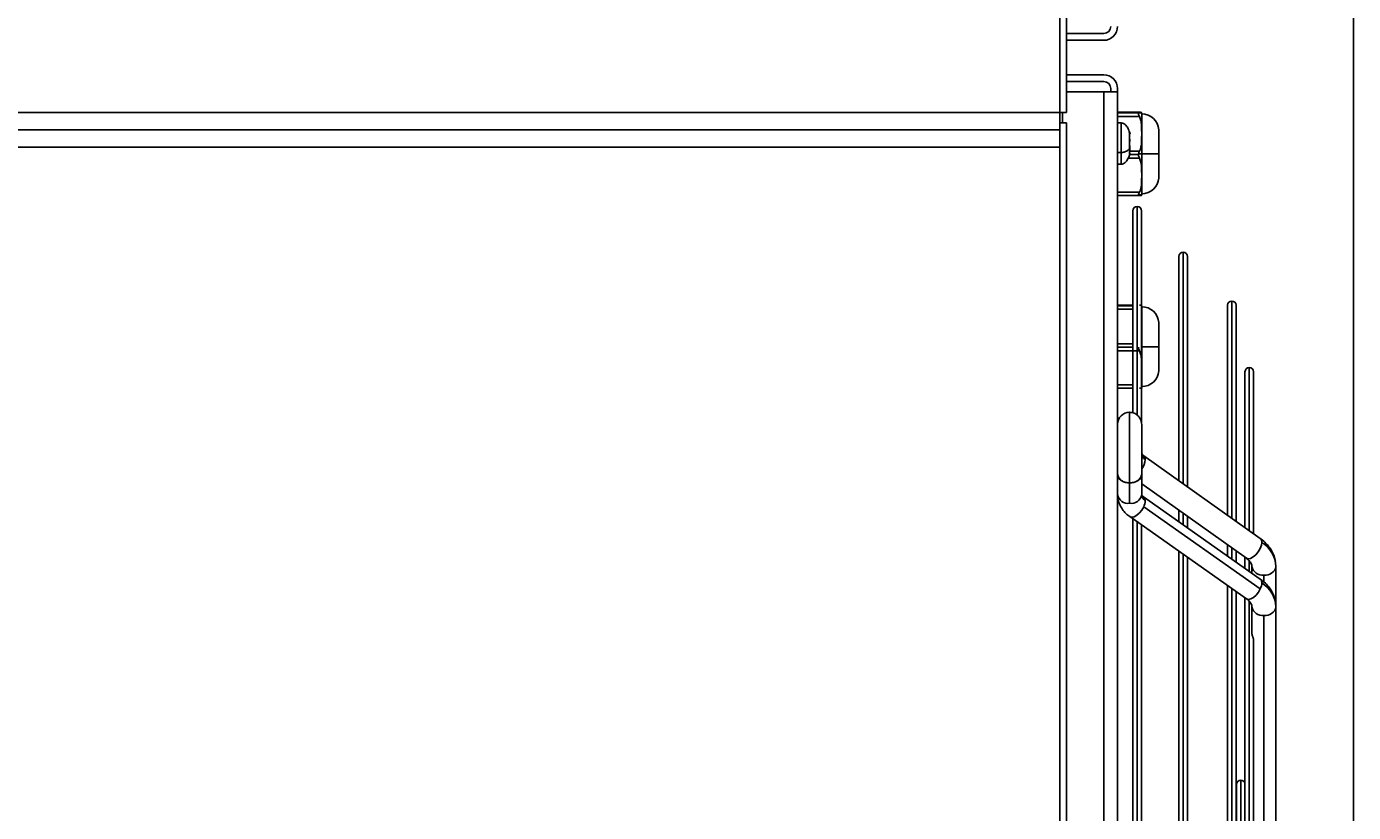
# Model space of a CAD drawing. Units: millimetres. Extents: x 4742 to 10718, y -7729 to -2418.
# Drawn here: x 10332 to 10717, y -5008 to -4780 of the extents above; entities that cross this region are included whole.
import ezdxf

# ---------------------------------------------------------------- set-up
doc = ezdxf.new("R2010")
doc.units = ezdxf.units.MM
doc.dimstyles.new('ISO-25', dxfattribs={"dimtxt": 2.5, "dimasz": 2.5, "dimexe": 1.25, "dimexo": 0.625, "dimtad": 1, "dimtxsty": 'Standard', "dimcen": 2.5, "dimadec": 0, "dimazin": 0, "dimtfac": 1, "dimtmove": 0, "dimatfit": 3, "dimfxl": 1, "dimarcsym": 0})

# ---------------------------------------------------------------- blocks, each defined once
blk = doc.blocks.new('*D19')
at = {"color": 0, "lineweight": -2, "transparency": 16777216}
for p, q in [((9947.08, -4102.78), (9947.08, -3905.75)), ((9972.08, -3907), (10692.38, -3907)), ((10717.38, -5131.44), (10717.38, -3905.75))]:
    blk.add_line(p, q, dxfattribs=at)
at = {"color": 0, "transparency": 16777216}
for points in [[(9972.08, -3902.83), (9972.08, -3911.17), (9947.08, -3907)], [(10692.38, -3902.83), (10692.38, -3911.17), (10717.38, -3907)]]:
    blk.add_solid(points, dxfattribs=at)
at = {"layer": 'Defpoints', "color": 0, "transparency": 16777216}
for p in [(10717.38, -3907), (9947.08, -4103.41), (10717.38, -5132.07)]:
    blk.add_point(p, dxfattribs=at)
at = {"color": 0, "transparency": 16777216, "insert": (10332.23, -3881.38), "char_height": 2.5, "attachment_point": 5}
blk.add_mtext('{\\H20x;770}', dxfattribs=at)

msp = doc.modelspace()

# ---------------------------------------------------------------- linework, layer by layer
at = {"color": 8, "linetype": 'Continuous', "lineweight": 25}
for p, q in [((10632.07741, -4103.40815), (10632.07741, -4804.89498)), ((10648.87734, -4804.98653), (10655.24216, -4804.98653)), ((10655.24216, -4806.01328), (10648.87734, -4806.01328)), ((10649.87751, -4807.89512), (10649.87751, -4816.49786)), ((10652.47555, -4811.17111), (10652.19112, -4810.51677)), ((10632.07741, -6087.89515), (10632.07741, -4814.89521)), ((10649.87751, -4816.49786), (10649.87751, -4819.8952)), ((10652.38925, -4816.10196), (10655.24216, -4816.10196)), ((10655.24216, -4818.1017), (10651.90931, -4818.1017)), ((10654.94366, -4817.07495), (10652.38209, -4817.07495)), ((10648.87734, -4828.01061), (10655.24216, -4828.01061)), ((10654.56434, -4892.64363), (10654.56434, -4832.14277)), ((10667.90481, -4912.72264), (10667.90481, -4845.48324)), ((10648.87734, -4860.98653), (10653.31431, -4860.98653)), ((10653.31431, -4862.01328), (10648.87734, -4862.01328)), ((10682.04709, -4922.7615), (10682.04709, -4859.62539)), ((10648.87734, -4872.10196), (10653.31431, -4872.10196)), ((10653.31431, -4873.07494), (10648.87734, -4873.07494)), ((10655.24216, -4874.10169), (10648.87734, -4874.10169)), ((10687.12755, -4926.36782), (10687.12755, -4878.96937)), ((10648.87734, -4884.01061), (10653.31431, -4884.01061)), ((10652.37733, -4912.44512), (10652.37733, -4891.95996)), ((10654.56434, -5121.39517), (10654.56434, -4923.77263)), ((10667.90481, -4924.60697), (10667.90481, -4921.30702)), ((10682.04709, -4934.56798), (10682.04709, -4931.34576)), ((10667.90481, -5121.39517), (10667.90481, -4933.16906)), ((10687.12755, -4938.14641), (10687.12755, -4934.99487)), ((10691.37736, -4939.22942), (10691.37736, -4941.23679)), ((10682.04709, -5121.39517), (10682.04709, -4943.13007)), ((10687.12755, -5121.39517), (10687.12755, -4946.73174)), ((10684.64704, -5121.39517), (10684.64704, -4998.81488))]:
    msp.add_line(p, q, dxfattribs=at)
at = {"color": 7, "linetype": 'Continuous', "lineweight": 25}
for p, q in [((10634.07751, -4103.40815), (10634.07751, -4804.8951)), ((10634.07751, -4781.8951), (10644.87739, -4781.8951)), ((10634.07751, -4783.89519), (10644.87739, -4783.89519)), ((10644.87739, -4793.89518), (10634.07751, -4793.89518)), ((10644.87739, -4795.89516), (10634.07751, -4795.89516)), ((10634.07751, -4798.89518), (10644.87739, -4798.89518)), ((10644.87739, -4798.89518), (10644.87739, -5443.89516)), ((10648.87734, -4798.89518), (10644.87739, -4798.89518)), ((10646.87749, -4798.89518), (10646.87749, -4797.89513)), ((10648.87734, -4797.89513), (10648.87734, -4798.89518)), ((10648.87734, -5443.89516), (10648.87734, -4798.89518)), ((10632.07741, -4804.89498), (9950.67747, -4804.89498)), ((9950.67747, -4804.89534), (10632.07741, -4804.89534)), ((10632.07741, -4804.89498), (10632.07741, -4804.89534)), ((10634.07751, -4804.8951), (10632.07741, -4804.8951)), ((10632.07741, -4809.89509), (10632.07741, -4804.89534)), ((10632.87755, -4804.8951), (10632.87755, -4807.89512)), ((10655.24216, -4804.80676), (10648.87734, -4804.80676)), ((10655.87755, -4816.89518), (10655.87755, -4805.04041)), ((10632.07741, -4807.89512), (10634.07751, -4807.89512)), ((10634.07751, -6087.89515), (10634.07751, -4807.89512)), ((10649.87751, -4807.89512), (10648.87734, -4807.89512)), ((9950.67747, -4809.89509), (10632.07741, -4809.89509)), ((10632.07741, -4814.89521), (10632.07741, -4809.89509)), ((10652.32702, -4810.44548), (10652.47555, -4811.17111)), ((10652.32702, -4810.88644), (10652.32702, -4810.7739)), ((10652.32702, -4810.7739), (10652.32702, -4813.63588)), ((10652.32702, -4814.15444), (10652.47555, -4812.59375)), ((10660.86193, -4809.89509), (10660.86193, -4816.89518)), ((9950.67747, -4814.89521), (10632.07741, -4814.89521)), ((10649.87751, -4816.49786), (10648.87734, -4816.49786)), ((10652.32702, -4813.63588), (10652.47555, -4815.19645)), ((10652.32702, -4814.15444), (10652.32702, -4815.34642)), ((10652.47555, -4815.19645), (10652.32702, -4816.75714)), ((10652.32702, -4817.34484), (10652.47555, -4816.61921)), ((10652.32702, -4816.75714), (10652.32702, -4816.90389)), ((10654.95821, -4816.89518), (10654.94366, -4817.07495)), ((10655.87755, -4816.89518), (10654.95821, -4816.89518)), ((10655.87755, -4828.74983), (10655.87755, -4816.89518)), ((10660.86193, -4816.89518), (10655.87755, -4816.89518)), ((10660.86193, -4816.89518), (10660.86193, -4823.89515)), ((10648.87734, -4819.8952), (10649.87751, -4819.8952)), ((10655.24216, -4828.9836), (10648.87734, -4828.9836)), ((10653.31431, -4833.39279), (10653.31431, -4891.98356)), ((10655.81437, -4895.06346), (10655.81437, -4833.39279)), ((10666.65478, -4846.73327), (10666.65478, -4911.83537)), ((10669.15484, -4913.61004), (10669.15484, -4846.73327)), ((10653.31431, -4860.80676), (10648.87734, -4860.80676)), ((10655.87755, -4872.89518), (10655.87755, -4861.04041)), ((10680.79706, -4860.87542), (10680.79706, -4921.87422)), ((10683.29712, -4923.64877), (10683.29712, -4860.87542)), ((10660.86193, -4865.89521), (10660.86193, -4872.89518)), ((10655.87755, -4872.89518), (10655.81437, -4872.89518)), ((10655.87755, -4884.74983), (10655.87755, -4872.89518)), ((10660.86193, -4872.89518), (10655.87755, -4872.89518)), ((10660.86193, -4872.89518), (10660.86193, -4879.89515)), ((10685.87752, -4880.2194), (10685.87752, -4925.48054)), ((10688.37734, -4927.25509), (10688.37734, -4880.2194)), ((10653.31431, -4884.9836), (10648.87734, -4884.9836)), ((10656.45357, -4904.594), (10690.32808, -4928.63971)), ((10652.37733, -4912.44989), (10652.37733, -4912.44512)), ((10652.37733, -4918.39343), (10652.37733, -4912.44989)), ((10655.87755, -4915.90899), (10655.87755, -4909.97022)), ((10655.87755, -4912.76937), (10686.27616, -4934.3478)), ((10690.31759, -4940.39338), (10656.44308, -4916.53388)), ((10690.32808, -4943.25488), (10656.45357, -4919.39538)), ((10666.65478, -4920.41975), (10666.65478, -4923.72649)), ((10652.41213, -4922.25676), (10686.28665, -4946.11626)), ((10653.31431, -4922.89227), (10653.31431, -5121.39517)), ((10655.81437, -5121.39517), (10655.81437, -4924.65311)), ((10669.15484, -4925.48745), (10669.15484, -4922.1943)), ((10666.65478, -4932.28858), (10666.65478, -5121.39517)), ((10680.79706, -4930.45848), (10680.79706, -4933.68762)), ((10683.29712, -4935.44846), (10683.29712, -4932.23315)), ((10669.15484, -5121.39517), (10669.15484, -4934.04954)), ((10685.87752, -4934.0648), (10685.87752, -4937.26605)), ((10687.87737, -4936.76418), (10687.87737, -4938.67474)), ((10694.87734, -4948.48436), (10694.87734, -4936.76418)), ((10680.79706, -4942.24971), (10680.79706, -5121.39517)), ((10683.29712, -5121.39517), (10683.29712, -4944.01055)), ((10685.87752, -4945.82814), (10685.87752, -5121.39517)), ((10687.87737, -4948.48436), (10687.87737, -4956.08073)), ((10691.37736, -5040.03495), (10691.37736, -4950.96892)), ((10694.87734, -5037.5505), (10694.87734, -4948.48436)), ((10688.37734, -5121.39517), (10688.37734, -4958.0484)), ((10683.39701, -5000.06491), (10683.39701, -5121.39517))]:
    msp.add_line(p, q, dxfattribs=at)
at = {"color": 8, "linetype": 'Continuous', "lineweight": 25, "flags": 128}
for points in [[(10656.4488, -4916.53794), (10656.77996, -4916.96602), (10656.90251, -4917.65219)], [(10656.45357, -4919.39538), (10655.91117, -4920.33916), (10655.22142, -4921.18936), (10654.45324, -4921.8617), (10653.68243, -4922.28943), (10652.98553, -4922.43021), (10652.43145, -4922.27), (10652.41809, -4922.26082)], [(10686.28665, -4946.11626), (10686.30596, -4946.1295), (10686.8598, -4946.28971), (10687.5567, -4946.14893), (10688.32751, -4945.7212), (10689.09593, -4945.04886), (10689.78544, -4944.19866), (10690.32808, -4943.25488)], [(10690.77702, -4941.51169), (10690.65424, -4940.82552), (10690.31759, -4940.39338)]]:
    msp.add_lwpolyline(points, dxfattribs=at)
at = {"color": 7, "linetype": 'Continuous', "lineweight": 25, "flags": 128}
msp.add_lwpolyline([(10686.27616, -4934.3478), (10686.81856, -4934.52006), (10687.5083, -4934.39227), (10688.27649, -4933.97706), (10689.04729, -4933.31545), (10689.74443, -4932.47336), (10690.29828, -4931.53399), (10690.65424, -4930.5908), (10690.77702, -4929.73703)], dxfattribs=at)
at = {"color": 7, "linetype": 'Continuous', "lineweight": 25}
for centre, radius, start, end in [((10644.87744, -4779.89515), 4, 270, 0), ((10644.87744, -4779.89515), 2, 270, 0), ((10644.87744, -4797.89515), 4, 0, 90), ((10644.87744, -4797.89515), 2, 0, 90), ((10655.87744, -4810.28875), 5, 4.5149927, 90), ((10655.87744, -4823.50155), 5, 270, 355.4850073), ((10654.56443, -4833.3928), 1.25, 90, 180), ((10654.56443, -4833.3928), 1.25, 0, 90), ((10667.90487, -4846.73324), 1.25, 90, 180), ((10667.90487, -4846.73324), 1.25, 0, 90), ((10655.87744, -4866.28875), 5, 4.5149927, 90), ((10682.047, -4860.87538), 1.25, 90, 180), ((10682.047, -4860.87538), 1.25, 0, 90), ((10655.87744, -4879.50155), 5, 270, 355.4850073), ((10687.12744, -4880.21935), 1.25, 90, 180), ((10687.12744, -4880.21935), 1.25, 0, 90), ((10652.37744, -4895.45982), 3.5, 90, 180), ((10658.07702, -4903.82869), 2.20202, 182.7551764, 237.7659165), ((10655.61847, -4905.57616), 1.2892, 354.8749503, 49.6264901), ((10651.94014, -4909.35111), 3.12475, 191.4276487, 278.0426745), ((10652.8147, -4909.35108), 3.1248, 261.9539731, 348.5720241), ((10651.94339, -4915.2972), 3.12649, 191.2843807, 277.9780531), ((10652.81145, -4915.29717), 3.12654, 262.0185881, 348.7152939), ((10658.05644, -4915.80077), 2.18158, 182.8432764, 238.0658933), ((10652.64593, -4917.48536), 4.25984, 333.3602619, 357.7555638), ((10689.49178, -4929.62235), 1.29035, 354.9013961, 49.6000443), ((10686.08153, -4937.18667), 8.80596, 2.7500264, 57.7768675), ((10690.93665, -4936.13798), 3.1227, 191.5680543, 278.1133019), ((10691.81846, -4936.13852), 3.12222, 261.8782904, 348.4403534), ((10686.51623, -4941.34377), 4.2641, 333.372622, 357.7432037), ((10686.16309, -4948.91688), 8.72498, 2.8415097, 58.0743391), ((10690.94359, -4947.87248), 3.12667, 191.2854238, 277.9744146), ((10691.81151, -4947.87302), 3.12619, 262.0171898, 348.7229717), ((10684.647, -5000.06493), 1.25, 90, 180), ((10684.647, -5000.06493), 1.25, 10.148623, 90)]:
    msp.add_arc(centre, radius, start, end, dxfattribs=at)
at = {"color": 8, "linetype": 'Continuous', "lineweight": 25}
msp.add_arc((10651.80903, -4905.32836), 5.10639, 323.2747123, 355.9239842, dxfattribs=at)
at = {"color": 7, "linetype": 'Continuous', "lineweight": 25}
for points, knots in [([(10655.24216, -4804.98653), (10655.16682, -4805.00034), (10655.05245, -4805.02129), (10654.9603, -4805.14191), (10654.9352, -4805.26491), (10654.96059, -4805.42059), (10655.05281, -4805.65931), (10655.16694, -4805.87266), (10655.24216, -4806.01328)], [0, 0, 0, 0, 0.249895385, 0.379338523, 0.500401585, 0.621144572, 0.750299305, 1, 1, 1, 1]), ([(10655.24216, -4804.98653), (10655.35283, -4804.98201), (10655.57995, -4804.97272), (10655.73483, -4804.95761), (10655.83705, -4804.93974), (10655.86879, -4804.91944), (10655.87324, -4804.89891), (10655.87044, -4804.88072), (10655.8577, -4804.86571), (10655.81137, -4804.8483), (10655.71482, -4804.82827), (10655.39948, -4804.81392), (10655.24216, -4804.80676)], [0, 0, 0, 0, 0.079467165, 0.163087799, 0.249884343, 0.375014886, 0.500158679, 0.588815499, 0.671833378, 0.750456825, 0.875504695, 1, 1, 1, 1]), ([(10652.52181, -4811.06156), (10652.36795, -4810.57748), (10652.08117, -4809.67516), (10651.44432, -4808.70115), (10650.8304, -4808.18057), (10650.35889, -4807.93991), (10650.03279, -4807.90957), (10649.87751, -4807.89512)], [0, 0, 0, 0, 0.346464688, 0.645816821, 0.777865199, 0.894225385, 1, 1, 1, 1]), ([(10655.24216, -4816.10196), (10655.35283, -4815.84864), (10655.57996, -4815.32871), (10655.73482, -4814.48454), (10655.83706, -4813.48291), (10655.86879, -4812.33491), (10655.87324, -4811.18135), (10655.87044, -4810.17111), (10655.85769, -4809.31878), (10655.81137, -4808.34485), (10655.71482, -4807.22302), (10655.39948, -4806.41593), (10655.24216, -4806.01328)], [0, 0, 0, 0, 0.079463494, 0.163089885, 0.249878295, 0.375015605, 0.500157756, 0.588808601, 0.671828688, 0.7504566, 0.875504376, 1, 1, 1, 1]), ([(10652.47555, -4815.19645), (10652.31931, -4815.3965), (10652.02825, -4815.76917), (10651.40021, -4816.16875), (10650.8025, -4816.38127), (10650.34447, -4816.47962), (10650.0284, -4816.49197), (10649.87751, -4816.49786)], [0, 0, 0, 0, 0.345588089, 0.643794448, 0.77590721, 0.893015149, 1, 1, 1, 1]), ([(10649.87751, -4819.8952), (10650.0773, -4819.8708), (10650.50574, -4819.81846), (10651.09826, -4819.41736), (10651.94362, -4818.46734), (10652.27577, -4817.46858), (10652.52181, -4816.72877)], [0, 0, 0, 0, 0.136156804, 0.291979456, 0.475543197, 1, 1, 1, 1]), ([(10655.24216, -4816.10196), (10655.17498, -4816.23237), (10655.05007, -4816.47485), (10654.98724, -4816.76232), (10654.95821, -4816.89518)], [0, 0, 0, 0, 0.5378215367, 1, 1, 1, 1]), ([(10654.94366, -4817.07495), (10654.94693, -4817.16599), (10654.95368, -4817.35409), (10655.04834, -4817.71481), (10655.16514, -4817.94795), (10655.24216, -4818.1017)], [0, 0, 0, 0, 0.242088717, 0.50019602, 1, 1, 1, 1]), ([(10655.24216, -4828.01061), (10655.35283, -4827.76181), (10655.57996, -4827.25118), (10655.73483, -4826.42208), (10655.83705, -4825.43825), (10655.86879, -4824.31076), (10655.87324, -4823.17769), (10655.87044, -4822.18541), (10655.85769, -4821.34828), (10655.81137, -4820.39173), (10655.71482, -4819.2899), (10655.39948, -4818.49719), (10655.24216, -4818.1017)], [0, 0, 0, 0, 0.079461218, 0.163083579, 0.249879909, 0.375007424, 0.5001587, 0.588812149, 0.671829536, 0.750456934, 0.875502127, 1, 1, 1, 1]), ([(10655.24216, -4828.01061), (10655.16682, -4828.14847), (10655.05247, -4828.35773), (10654.96029, -4828.58837), (10654.9352, -4828.73704), (10654.96059, -4828.85215), (10655.05282, -4828.96182), (10655.16694, -4828.97495), (10655.24216, -4828.9836)], [0, 0, 0, 0, 0.249919867, 0.379356026, 0.500425308, 0.62115196, 0.750289977, 1, 1, 1, 1]), ([(10655.24216, -4828.80383), (10655.35283, -4828.80837), (10655.57995, -4828.81768), (10655.73483, -4828.8326), (10655.83705, -4828.8505), (10655.86879, -4828.87094), (10655.87324, -4828.89153), (10655.87044, -4828.90944), (10655.8577, -4828.9247), (10655.81137, -4828.94204), (10655.71483, -4828.9621), (10655.39948, -4828.97644), (10655.24216, -4828.9836)], [0, 0, 0, 0, 0.079467164, 0.163088267, 0.249884175, 0.375014875, 0.500159303, 0.588815325, 0.671833361, 0.750456807, 0.875505308, 1, 1, 1, 1]), ([(10655.81437, -4860.94218), (10655.81453, -4860.94218), (10655.86258, -4860.9422), (10655.86063, -4860.91584), (10655.87473, -4860.89956), (10655.87013, -4860.88058), (10655.85777, -4860.86574), (10655.81133, -4860.84828), (10655.71483, -4860.82827), (10655.39949, -4860.81392), (10655.24216, -4860.80676)], [0, 0, 0, 0, 0.000553888, 0.167276667, 0.334016889, 0.452142266, 0.56275438, 0.667511402, 0.834123817, 1, 1, 1, 1]), ([(10654.94366, -4873.07494), (10654.94693, -4873.16598), (10654.95368, -4873.35409), (10655.04834, -4873.7148), (10655.16514, -4873.94795), (10655.24216, -4874.10169)], [0, 0, 0, 0, 0.242088717, 0.50019602, 1, 1, 1, 1]), ([(10655.81437, -4876.54322), (10655.78192, -4876.12498), (10655.7171, -4875.28939), (10655.40036, -4874.49731), (10655.24216, -4874.10169)], [0, 0, 0, 0, 0.500539406, 1, 1, 1, 1]), ([(10655.81437, -4884.84805), (10655.81453, -4884.84809), (10655.86257, -4884.8601), (10655.86064, -4884.86889), (10655.87473, -4884.8919), (10655.87013, -4884.90936), (10655.85777, -4884.92472), (10655.81133, -4884.94203), (10655.71484, -4884.96209), (10655.39949, -4884.97644), (10655.24216, -4884.9836)], [0, 0, 0, 0, 0.000554055, 0.167276801, 0.334017839, 0.452142133, 0.562754436, 0.667511437, 0.834124664, 1, 1, 1, 1]), ([(10655.87755, -4895.5453), (10655.85656, -4895.2509), (10655.81511, -4894.6697), (10655.49796, -4893.8694), (10655.04744, -4893.19776), (10654.35969, -4892.54489), (10653.43639, -4892.05223), (10652.706, -4891.98851), (10652.37733, -4891.95984)], [0, 0, 0, 0, 0.154493407, 0.304998114, 0.44782837, 0.580563985, 0.811254686, 1, 1, 1, 1]), ([(10655.87755, -4909.97022), (10655.87755, -4909.24397), (10655.87755, -4907.82018), (10655.87755, -4905.31651), (10655.87755, -4903.21774), (10655.87755, -4901.39238), (10655.87755, -4899.45834), (10655.87755, -4897.74891), (10655.87755, -4896.51139), (10655.87755, -4895.80037), (10655.87755, -4895.44813), (10655.87755, -4895.49659), (10655.87755, -4895.50966)], [0, 0, 0, 0, 0.140190883, 0.274843169, 0.381280075, 0.453263172, 0.553247244, 0.694010651, 0.778511764, 0.869784553, 0.964892401, 1, 1, 1, 1]), ([(10656.46, -4904.59114), (10656.32305, -4904.48317), (10656.02531, -4904.24843), (10655.89063, -4903.99915), (10655.87583, -4903.94242), (10655.87859, -4903.93341), (10655.87946, -4903.9306)], [0, 0, 0, 0, 0.246595233, 0.536099365, 0.855093264, 1, 1, 1, 1]), ([(10652.37733, -4912.44989), (10652.01252, -4912.42632), (10651.2215, -4912.37522), (10650.29852, -4912.00576), (10649.6456, -4911.55012), (10649.23013, -4911.09842), (10648.93591, -4910.56175), (10648.89723, -4910.17105), (10648.87734, -4909.97022)], [0, 0, 0, 0, 0.199011236, 0.431528503, 0.560972186, 0.698874843, 0.845210689, 1, 1, 1, 1]), ([(10655.87755, -4909.97022), (10655.85766, -4910.17105), (10655.81898, -4910.56175), (10655.52476, -4911.09842), (10655.10929, -4911.55012), (10654.45637, -4912.00576), (10653.53332, -4912.37525), (10652.74221, -4912.42633), (10652.37733, -4912.44989)], [0, 0, 0, 0, 0.154782659, 0.301112215, 0.439008946, 0.568447066, 0.800954339, 1, 1, 1, 1]), ([(10648.91739, -4915.91411), (10648.91166, -4916.19328), (10648.89581, -4916.96485), (10649.21874, -4918.20017), (10649.82567, -4919.55831), (10650.72117, -4920.7834), (10651.60212, -4921.68769), (10652.24233, -4922.10655), (10652.43621, -4922.2334)], [0, 0, 0, 0, 0.11236326, 0.310553151, 0.507671269, 0.707079922, 0.911289071, 1, 1, 1, 1]), ([(10656.44713, -4916.53066), (10656.4329, -4916.52263), (10656.20595, -4916.39461), (10656.01133, -4916.14673), (10655.86946, -4915.92551), (10655.87509, -4915.91449), (10655.87803, -4915.90875)], [0, 0, 0, 0, 0.0206529339, 0.3292666183, 0.6507296346, 1, 1, 1, 1]), ([(10694.7033, -4935.22983), (10694.66128, -4934.95086), (10694.5368, -4934.12428), (10693.99973, -4932.8144), (10693.14012, -4931.33527), (10691.98132, -4929.99869), (10691.0231, -4929.09756), (10690.40243, -4928.70817), (10690.31401, -4928.6527)], [0, 0, 0, 0, 0.106837161, 0.316549471, 0.528121021, 0.743475686, 0.963458873, 1, 1, 1, 1]), ([(10686.25827, -4934.354), (10686.47816, -4934.5163), (10686.98246, -4934.88852), (10687.47334, -4935.49614), (10687.77859, -4936.10567), (10687.89386, -4936.49651), (10687.86432, -4936.72135), (10687.8583, -4936.76716)], [0, 0, 0, 0, 0.183339632, 0.420494712, 0.665372464, 0.931830475, 1, 1, 1, 1]), ([(10694.85207, -4948.45467), (10694.84101, -4948.00928), (10694.81625, -4947.01289), (10694.40371, -4945.50419), (10693.70837, -4943.97277), (10692.72237, -4942.55666), (10691.59081, -4941.34469), (10690.69868, -4940.69793), (10690.30161, -4940.41007)], [0, 0, 0, 0, 0.14202075, 0.317717497, 0.493681709, 0.672013859, 0.854022374, 1, 1, 1, 1]), ([(10686.27043, -4946.12449), (10686.33872, -4946.1666), (10686.72528, -4946.40496), (10687.19319, -4946.89389), (10687.64313, -4947.51524), (10687.85035, -4948.0433), (10687.85914, -4948.34173), (10687.86331, -4948.48305)], [0, 0, 0, 0, 0.050436291, 0.285524551, 0.523884039, 0.774536296, 1, 1, 1, 1]), ([(10687.87737, -4956.08073), (10687.88682, -4956.22798), (10687.90575, -4956.52309), (10688.03174, -4956.94429), (10688.16051, -4957.29995), (10688.26071, -4957.57707), (10688.32891, -4957.78617), (10688.34954, -4957.89312), (10688.35374, -4957.91488)], [0, 0, 0, 0, 0.27432685, 0.549810193, 0.696111324, 0.826296562, 0.964658276, 1, 1, 1, 1])]:
    msp.add_open_spline(points, degree=3, knots=knots, dxfattribs=at)

# ---------------------------------------------------------------- dimensions: what is measured, and where the dimension line sits
at = {"color": 242, "true_color": 0xcd2027}
dim = msp.add_linear_dim(base=(10717.37738, -3907), p1=(9947.07747, -4103.40815), p2=(10717.37738, -5132.06541), text='{\\H20x;<>}', dimstyle='ISO-25', override={"dimasz": 25, "dimdec": 0}, dxfattribs=at)
dim.commit()
dim.dimension.update_dxf_attribs({"geometry": '*D19', "text_midpoint": (10332.22743, -3881.375)})

doc.saveas('drawing.dxf')
